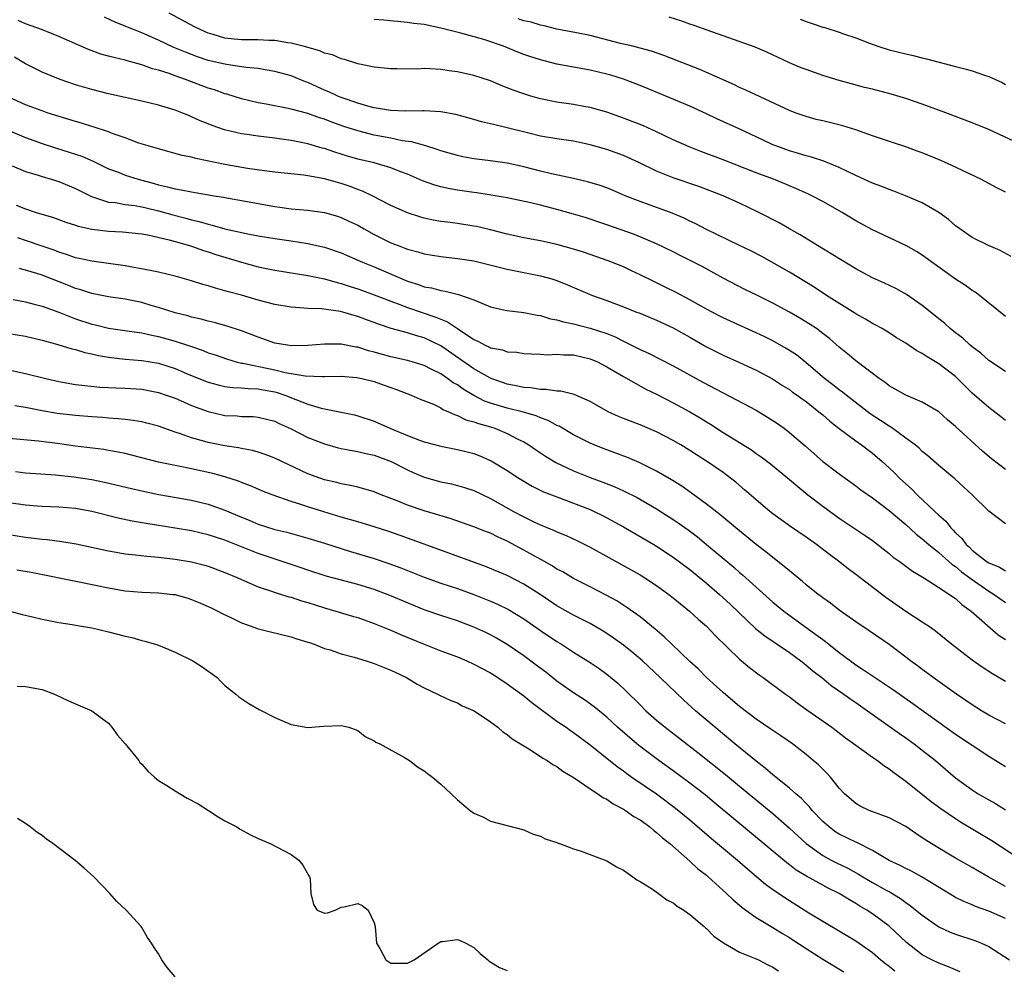
# Model space of a CAD drawing. Units: inches. Extents: x 2676000 to 2679000, y 1539000 to 1542000.
# Drawn here: x 2677736 to 2677855, y 1540096 to 1540210 of the extents above; entities that cross this region are included whole.
import ezdxf

# ---------------------------------------------------------------- set-up
doc = ezdxf.new("R2010")
doc.units = ezdxf.units.IN
doc.header["$MEASUREMENT"] = 0
doc.layers.add('LD26761539_2ft', color=123, linetype='Continuous')

msp = doc.modelspace()

# ---------------------------------------------------------------- linework, layer by layer
at = {"layer": 'LD26761539_2ft'}
for points, elevation in [([(2677855, 1540167.82), (2677853, 1540169.17), (2677852.04, 1540170.04), (2677851, 1540170.8), (2677850.76, 1540171), (2677849.86, 1540171.85), (2677849, 1540172.49), (2677848.36, 1540173), (2677847.66, 1540173.66), (2677847, 1540174.17), (2677846.56, 1540174.56), (2677845, 1540175.8), (2677843.11, 1540177.11), (2677841.82, 1540177.82), (2677840.46, 1540178.46), (2677839, 1540179.12), (2677837, 1540180.19), (2677832.37, 1540183), (2677830.29, 1540184.29), (2677829.02, 1540185.02), (2677827.74, 1540185.74), (2677825.31, 1540187), (2677823, 1540188.1), (2677821, 1540189.01), (2677818.1, 1540190.1), (2677815, 1540191.17), (2677813, 1540191.96), (2677810.87, 1540193), (2677809, 1540193.85), (2677807, 1540194.56), (2677805, 1540195.14), (2677803, 1540195.56), (2677801, 1540195.85), (2677799, 1540196.19), (2677797.44, 1540196.56), (2677795, 1540197.18), (2677793.52, 1540197.52), (2677793, 1540197.67), (2677791.92, 1540197.92), (2677791, 1540198.2), (2677788.8, 1540198.8), (2677787, 1540199.11), (2677785, 1540199.22), (2677784.79, 1540199.21), (2677782.81, 1540199.19), (2677781, 1540199.26), (2677780.7, 1540199.3), (2677779, 1540199.59), (2677778.22, 1540199.78), (2677777, 1540200.13), (2677775, 1540200.84), (2677774.61, 1540201), (2677773.53, 1540201.53), (2677773, 1540201.73), (2677772.12, 1540202.12), (2677771, 1540202.62), (2677770.72, 1540202.72), (2677769, 1540203.43), (2677767.78, 1540203.78), (2677767, 1540203.98), (2677765.85, 1540204.15), (2677765, 1540204.31), (2677763.56, 1540204.44), (2677763, 1540204.54), (2677761.21, 1540204.79), (2677761, 1540204.83), (2677759, 1540205.3), (2677757.72, 1540205.72), (2677756.27, 1540206.27), (2677754.86, 1540206.86), (2677753, 1540207.73), (2677751, 1540208.62), (2677749.99, 1540209), (2677749.29, 1540209.29), (2677749, 1540209.43), (2677747.86, 1540209.86), (2677746.49, 1540210.49)], 8630), ([(2677855, 1540174.48), (2677851.89, 1540177), (2677851.38, 1540177.38), (2677851, 1540177.61), (2677850.19, 1540178.19), (2677849, 1540178.95), (2677846.13, 1540181), (2677845, 1540181.86), (2677844.29, 1540182.29), (2677843, 1540183.02), (2677839, 1540184.89), (2677837, 1540185.99), (2677835.34, 1540187), (2677833, 1540188.3), (2677831.69, 1540189), (2677831.23, 1540189.23), (2677829.85, 1540189.85), (2677828.45, 1540190.45), (2677827.08, 1540191), (2677825, 1540191.76), (2677821, 1540193.33), (2677818.34, 1540194.34), (2677816.9, 1540194.9), (2677815, 1540195.75), (2677813, 1540196.69), (2677811.41, 1540197.41), (2677809, 1540198.35), (2677807, 1540199.07), (2677805, 1540199.64), (2677804.24, 1540199.76), (2677803, 1540199.99), (2677801, 1540200.27), (2677799, 1540200.68), (2677797.84, 1540201), (2677797, 1540201.26), (2677795.71, 1540201.71), (2677794.28, 1540202.28), (2677793, 1540202.82), (2677791, 1540203.47), (2677789, 1540203.92), (2677788.03, 1540204.03), (2677787, 1540204.2), (2677785.7, 1540204.3), (2677785, 1540204.31), (2677784.26, 1540204.26), (2677781.7, 1540204.3), (2677781, 1540204.27), (2677779, 1540204.47), (2677777, 1540204.88), (2677775.39, 1540205.39), (2677775, 1540205.47), (2677773.95, 1540205.95), (2677773, 1540206.17), (2677772.45, 1540206.45), (2677770.45, 1540207), (2677769, 1540207.36), (2677768.59, 1540207.41), (2677767, 1540207.68), (2677766.31, 1540207.69), (2677765, 1540207.76), (2677763, 1540207.76), (2677762.13, 1540207.87), (2677761, 1540207.97), (2677759.58, 1540208.42), (2677759, 1540208.58), (2677758.03, 1540209), (2677757.35, 1540209.35), (2677754.29, 1540211)], 8632), ([(2677857.21, 1540195), (2677853.08, 1540196.92), (2677851, 1540197.8), (2677847.84, 1540199), (2677845, 1540200.04), (2677843, 1540200.72), (2677841.24, 1540201.24), (2677839, 1540201.83), (2677838.05, 1540202.05), (2677836.46, 1540202.46), (2677835, 1540202.86), (2677833, 1540203.48), (2677831, 1540204.19), (2677830.42, 1540204.42), (2677829.02, 1540205.02), (2677826.29, 1540206.29), (2677824.88, 1540206.88), (2677819.07, 1540208.93), (2677817.51, 1540209.51), (2677817, 1540209.67), (2677816.03, 1540210.03), (2677814.52, 1540210.52)], 8638), ([(2677855, 1540161.93), (2677854.42, 1540162.42), (2677853, 1540163.49), (2677851, 1540165.25), (2677849.24, 1540167), (2677849, 1540167.22), (2677847, 1540168.77), (2677845.59, 1540169.59), (2677845, 1540170.02), (2677844.34, 1540170.34), (2677843, 1540171.26), (2677841.9, 1540171.9), (2677841, 1540172.49), (2677840.16, 1540173), (2677839.42, 1540173.42), (2677839, 1540173.63), (2677838.16, 1540174.16), (2677837, 1540174.79), (2677836.88, 1540174.88), (2677833.46, 1540177), (2677831.98, 1540177.98), (2677829, 1540179.78), (2677825.67, 1540181.67), (2677824.36, 1540182.36), (2677823, 1540183.02), (2677819, 1540184.92), (2677817.65, 1540185.65), (2677817, 1540185.95), (2677816.3, 1540186.3), (2677814.89, 1540186.89), (2677811, 1540188.29), (2677809.23, 1540189), (2677807.67, 1540189.67), (2677807, 1540189.94), (2677806.22, 1540190.22), (2677804.69, 1540190.69), (2677803, 1540191.08), (2677800.35, 1540191.65), (2677799, 1540191.97), (2677797, 1540192.49), (2677795, 1540192.93), (2677793, 1540193.2), (2677791, 1540193.43), (2677789.68, 1540193.68), (2677789, 1540193.83), (2677787, 1540194.42), (2677786.58, 1540194.58), (2677785.21, 1540195), (2677783.49, 1540195.49), (2677782.37, 1540195.63), (2677781, 1540195.92), (2677779, 1540196.3), (2677777, 1540196.81), (2677775.34, 1540197.34), (2677773.87, 1540197.87), (2677773, 1540198.21), (2677772.4, 1540198.4), (2677771, 1540198.9), (2677769, 1540199.44), (2677768.44, 1540199.56), (2677765.96, 1540200.04), (2677765, 1540200.2), (2677763, 1540200.67), (2677761.23, 1540201.24), (2677761, 1540201.29), (2677759.74, 1540201.74), (2677759, 1540201.97), (2677756.79, 1540202.79), (2677756.27, 1540203), (2677755, 1540203.44), (2677754.29, 1540203.71), (2677753, 1540204.12), (2677752.29, 1540204.29), (2677751, 1540204.78), (2677749.24, 1540205.24), (2677749, 1540205.32), (2677747.63, 1540205.63), (2677747, 1540205.82), (2677746.06, 1540206.06), (2677744.59, 1540206.59), (2677741, 1540208.19), (2677738.91, 1540209), (2677737, 1540209.71), (2677736.11, 1540210.11)], 8628), ([(2677855.7, 1540181.7), (2677854.39, 1540182.39), (2677852.96, 1540183), (2677851, 1540183.96), (2677849.51, 1540185), (2677849, 1540185.38), (2677848.14, 1540186.14), (2677846.97, 1540186.97), (2677845, 1540188.13), (2677842.98, 1540188.98), (2677841.56, 1540189.56), (2677841, 1540189.74), (2677840.12, 1540190.12), (2677839, 1540190.52), (2677837, 1540191.43), (2677835, 1540192.39), (2677833.15, 1540193.15), (2677831.66, 1540193.66), (2677831, 1540193.8), (2677830.1, 1540194.1), (2677829, 1540194.4), (2677828.55, 1540194.55), (2677827.36, 1540195), (2677827, 1540195.15), (2677825.74, 1540195.74), (2677825, 1540196.1), (2677823.02, 1540197.02), (2677820.26, 1540198.26), (2677819, 1540198.86), (2677817, 1540199.78), (2677814.12, 1540201), (2677811, 1540202.26), (2677809.02, 1540203.02), (2677807.5, 1540203.5), (2677807, 1540203.65), (2677805, 1540204.13), (2677801, 1540204.86), (2677799, 1540205.35), (2677797.75, 1540205.75), (2677797, 1540206.01), (2677796.28, 1540206.28), (2677794.55, 1540207), (2677792.18, 1540207.82), (2677789.41, 1540208.59), (2677787, 1540209.18), (2677785, 1540209.6), (2677783.76, 1540209.76), (2677783, 1540209.87), (2677780.15, 1540210.15), (2677779, 1540210.23)], 8634), ([(2677855, 1540189.42), (2677853.96, 1540189.96), (2677852.06, 1540191), (2677850.07, 1540191.93), (2677849, 1540192.45), (2677847.24, 1540193.24), (2677845, 1540194.15), (2677844.37, 1540194.37), (2677843, 1540194.89), (2677841.41, 1540195.41), (2677839, 1540196.22), (2677837, 1540196.93), (2677835.43, 1540197.43), (2677833, 1540198.02), (2677832.2, 1540198.2), (2677831, 1540198.53), (2677829.7, 1540199), (2677829, 1540199.27), (2677823.73, 1540201.73), (2677823, 1540202.05), (2677822.36, 1540202.36), (2677818.2, 1540204.2), (2677813.88, 1540205.88), (2677812.4, 1540206.4), (2677811, 1540206.78), (2677810.12, 1540207), (2677808.66, 1540207.34), (2677805, 1540208.28), (2677803.37, 1540208.63), (2677801, 1540209.04), (2677799.44, 1540209.44), (2677799, 1540209.52), (2677797.89, 1540209.89), (2677797, 1540210.07), (2677796.31, 1540210.31)], 8636), ([(2677830.27, 1540210.27), (2677831, 1540209.97), (2677831.75, 1540209.75), (2677833, 1540209.3), (2677833.24, 1540209.24), (2677835, 1540208.68), (2677835.5, 1540208.5), (2677837, 1540208.02), (2677838.63, 1540207.37), (2677839.63, 1540207), (2677841, 1540206.57), (2677843, 1540206.07), (2677843.88, 1540205.88), (2677845, 1540205.6), (2677845.49, 1540205.49), (2677849, 1540204.56), (2677850.26, 1540204.26), (2677851, 1540204.04), (2677852.48, 1540203.52), (2677853, 1540203.37), (2677854.62, 1540202.62), (2677855, 1540202.4)], 8640), ([(2677855, 1540156.05), (2677853.34, 1540157.34), (2677852.26, 1540158.26), (2677849, 1540161.22), (2677848.03, 1540162.03), (2677846.97, 1540162.97), (2677845, 1540164.16), (2677843, 1540164.99), (2677841.72, 1540165.72), (2677841, 1540166.1), (2677840.51, 1540166.51), (2677839.79, 1540167), (2677837, 1540169.12), (2677835.97, 1540169.97), (2677835, 1540170.75), (2677833.8, 1540171.8), (2677833, 1540172.43), (2677832.24, 1540173), (2677831.5, 1540173.5), (2677830.26, 1540174.26), (2677829, 1540174.99), (2677827, 1540176.08), (2677825, 1540177.08), (2677823.69, 1540177.69), (2677821, 1540179.06), (2677818.47, 1540180.47), (2677817.46, 1540181), (2677815.82, 1540181.82), (2677815, 1540182.26), (2677813, 1540183.22), (2677810.33, 1540184.33), (2677807, 1540185.5), (2677804.38, 1540186.38), (2677803, 1540186.8), (2677801, 1540187.36), (2677799, 1540187.87), (2677797.87, 1540188.13), (2677795, 1540188.73), (2677793.07, 1540189.07), (2677791.35, 1540189.35), (2677791, 1540189.39), (2677789, 1540189.68), (2677787.88, 1540189.88), (2677787, 1540190.09), (2677786.28, 1540190.28), (2677784.8, 1540190.8), (2677783, 1540191.58), (2677782.06, 1540191.94), (2677781, 1540192.38), (2677779, 1540192.96), (2677777, 1540193.42), (2677775.78, 1540193.78), (2677774.25, 1540194.25), (2677773, 1540194.68), (2677772.74, 1540194.74), (2677771, 1540195.25), (2677769, 1540195.65), (2677767.81, 1540195.81), (2677767, 1540195.93), (2677765, 1540196.16), (2677763.63, 1540196.37), (2677763, 1540196.45), (2677760.95, 1540196.95), (2677759.46, 1540197.46), (2677759, 1540197.66), (2677758.03, 1540198.03), (2677757, 1540198.52), (2677756.65, 1540198.65), (2677755.8, 1540199), (2677755, 1540199.3), (2677753, 1540199.89), (2677751, 1540200.38), (2677747, 1540201.29), (2677745, 1540201.78), (2677743, 1540202.37), (2677741.16, 1540203), (2677739, 1540203.88), (2677737, 1540204.9), (2677735.67, 1540205.67)], 8626), ([(2677855, 1540149.49), (2677853, 1540151.04), (2677851.01, 1540153), (2677849.96, 1540153.96), (2677848.9, 1540154.9), (2677847, 1540156.51), (2677845.68, 1540157.68), (2677845, 1540158.22), (2677844.61, 1540158.61), (2677844.12, 1540159), (2677843, 1540159.83), (2677841.16, 1540161.16), (2677841, 1540161.24), (2677839.95, 1540161.95), (2677838.73, 1540162.73), (2677835.81, 1540165), (2677835.37, 1540165.37), (2677835, 1540165.62), (2677834.23, 1540166.23), (2677833.2, 1540167), (2677831, 1540168.89), (2677829.83, 1540169.83), (2677828.62, 1540170.62), (2677827, 1540171.55), (2677826.03, 1540172.03), (2677825, 1540172.51), (2677821.88, 1540173.88), (2677821, 1540174.3), (2677820.53, 1540174.53), (2677819, 1540175.35), (2677817, 1540176.48), (2677815.35, 1540177.35), (2677814.01, 1540178.01), (2677812.66, 1540178.66), (2677811, 1540179.49), (2677809.97, 1540179.97), (2677809, 1540180.43), (2677807.18, 1540181.18), (2677805.69, 1540181.69), (2677804.19, 1540182.19), (2677803, 1540182.57), (2677801, 1540183.13), (2677799, 1540183.57), (2677797, 1540183.95), (2677795, 1540184.39), (2677793, 1540184.91), (2677791.3, 1540185.3), (2677791, 1540185.35), (2677789, 1540185.65), (2677787.8, 1540185.8), (2677787, 1540185.92), (2677786.08, 1540186.08), (2677785, 1540186.32), (2677784.47, 1540186.47), (2677783, 1540186.95), (2677781, 1540187.84), (2677778.76, 1540189), (2677777.57, 1540189.57), (2677777, 1540189.76), (2677776.1, 1540190.1), (2677775, 1540190.47), (2677774.58, 1540190.58), (2677773, 1540191.05), (2677771, 1540191.4), (2677770.53, 1540191.47), (2677767, 1540191.84), (2677766.05, 1540191.95), (2677763.72, 1540192.28), (2677761, 1540192.75), (2677757.5, 1540193.5), (2677757, 1540193.64), (2677755.86, 1540193.86), (2677753, 1540194.63), (2677752.72, 1540194.72), (2677751.75, 1540195), (2677750.65, 1540195.35), (2677749, 1540195.96), (2677747.53, 1540196.47), (2677747, 1540196.69), (2677745.27, 1540197.27), (2677745, 1540197.34), (2677743.74, 1540197.74), (2677743, 1540197.95), (2677739.62, 1540199), (2677739, 1540199.21), (2677737, 1540199.95), (2677735, 1540200.87)], 8624), ([(2677735, 1540196.85), (2677737, 1540196.01), (2677739, 1540195.28), (2677740.73, 1540194.73), (2677742.26, 1540194.26), (2677743.76, 1540193.76), (2677745.16, 1540193.16), (2677747, 1540192.26), (2677748.18, 1540191.82), (2677749, 1540191.49), (2677750.55, 1540191), (2677752.48, 1540190.48), (2677753, 1540190.32), (2677754.09, 1540190.09), (2677755, 1540189.83), (2677755.73, 1540189.73), (2677757, 1540189.47), (2677757.41, 1540189.41), (2677759.71, 1540189), (2677760.82, 1540188.82), (2677761, 1540188.78), (2677763.69, 1540188.31), (2677767, 1540187.71), (2677767.64, 1540187.63), (2677769, 1540187.44), (2677771, 1540187.27), (2677773, 1540186.99), (2677774.55, 1540186.55), (2677775, 1540186.4), (2677775.95, 1540185.95), (2677777, 1540185.44), (2677777.78, 1540185), (2677779, 1540184.35), (2677781, 1540183.35), (2677781.86, 1540183), (2677782.69, 1540182.69), (2677783, 1540182.56), (2677784.24, 1540182.24), (2677785, 1540181.99), (2677787, 1540181.68), (2677789, 1540181.46), (2677791, 1540181.15), (2677792.74, 1540180.74), (2677795, 1540180.15), (2677797, 1540179.74), (2677799, 1540179.36), (2677800.36, 1540179), (2677801, 1540178.8), (2677802.28, 1540178.28), (2677805.26, 1540177), (2677807, 1540176.39), (2677809, 1540175.63), (2677810.57, 1540175), (2677810.89, 1540174.89), (2677813, 1540174.02), (2677815, 1540173.09), (2677817, 1540171.96), (2677819, 1540170.8), (2677821, 1540169.8), (2677823, 1540168.93), (2677825, 1540168.01), (2677826.95, 1540166.95), (2677828.17, 1540166.17), (2677829, 1540165.66), (2677829.37, 1540165.37), (2677829.91, 1540165), (2677830.53, 1540164.53), (2677831, 1540164.21), (2677832.54, 1540163), (2677833, 1540162.61), (2677833.85, 1540161.85), (2677835, 1540160.97), (2677837, 1540159.48), (2677837.68, 1540159), (2677839, 1540158), (2677840.18, 1540157), (2677841, 1540156.25), (2677841.64, 1540155.64), (2677842.27, 1540155), (2677843, 1540154.32), (2677843.7, 1540153.7), (2677844.37, 1540153), (2677846.5, 1540151), (2677847, 1540150.53), (2677847.82, 1540149.82), (2677848.43, 1540149), (2677848.73, 1540148.73), (2677849, 1540148.42), (2677849.75, 1540147.75), (2677850.29, 1540147), (2677850.67, 1540146.67), (2677851, 1540146.33), (2677852.68, 1540145), (2677853, 1540144.79), (2677854.29, 1540144.29), (2677855, 1540143.84)], 8622), ([(2677735.39, 1540192.61), (2677737, 1540191.92), (2677738.53, 1540191.47), (2677739, 1540191.3), (2677740.07, 1540191), (2677741, 1540190.72), (2677743, 1540189.89), (2677744.92, 1540188.92), (2677747, 1540188.24), (2677747.83, 1540188.17), (2677749, 1540187.96), (2677750.17, 1540187.83), (2677751, 1540187.68), (2677751.53, 1540187.53), (2677753, 1540187.19), (2677754.72, 1540186.72), (2677756.32, 1540186.32), (2677757, 1540186.12), (2677757.91, 1540185.91), (2677759, 1540185.56), (2677759.47, 1540185.47), (2677761, 1540185.01), (2677763.55, 1540184.45), (2677765, 1540184.19), (2677767, 1540183.85), (2677769, 1540183.56), (2677771, 1540183.25), (2677773, 1540182.79), (2677775, 1540182.11), (2677777, 1540181.26), (2677777.58, 1540181), (2677779, 1540180.43), (2677783, 1540178.72), (2677784.31, 1540178.31), (2677785, 1540178.05), (2677785.9, 1540177.9), (2677787, 1540177.58), (2677787.52, 1540177.52), (2677789.12, 1540177.12), (2677791, 1540176.47), (2677791.95, 1540176.05), (2677793, 1540175.64), (2677794.76, 1540175.24), (2677795, 1540175.17), (2677797, 1540174.95), (2677798.61, 1540174.61), (2677799, 1540174.57), (2677800.2, 1540174.2), (2677801, 1540174.05), (2677801.8, 1540173.8), (2677803, 1540173.57), (2677803.44, 1540173.44), (2677805, 1540173.07), (2677807, 1540172.41), (2677808.01, 1540172.01), (2677809, 1540171.5), (2677809.35, 1540171.35), (2677811, 1540170.49), (2677812.04, 1540170.04), (2677815, 1540168.53), (2677818.57, 1540166.57), (2677825, 1540163.18), (2677826.36, 1540162.36), (2677827.57, 1540161.57), (2677828.36, 1540161), (2677829, 1540160.51), (2677830.9, 1540158.9), (2677833.03, 1540157.02), (2677835, 1540155.51), (2677837, 1540154.09), (2677837.61, 1540153.61), (2677839, 1540152.64), (2677841, 1540151.12), (2677843, 1540149.41), (2677844.26, 1540148.26), (2677845, 1540147.7), (2677845.8, 1540147), (2677847, 1540146.06), (2677848.6, 1540144.6), (2677849, 1540144.35), (2677849.73, 1540143.73), (2677850.74, 1540143), (2677850.88, 1540142.88), (2677853, 1540141.4), (2677853.66, 1540141), (2677855, 1540140.04)], 8620), ([(2677735.86, 1540187.86), (2677737, 1540187.42), (2677738.28, 1540187), (2677740.38, 1540186.38), (2677741.83, 1540185.83), (2677743, 1540185.46), (2677743.33, 1540185.33), (2677745, 1540184.98), (2677747, 1540184.74), (2677748.66, 1540184.66), (2677751, 1540184.42), (2677751.71, 1540184.29), (2677754.31, 1540183.69), (2677756.76, 1540183), (2677757, 1540182.92), (2677758.41, 1540182.41), (2677759, 1540182.23), (2677759.92, 1540181.92), (2677763, 1540180.99), (2677765, 1540180.45), (2677767, 1540180.04), (2677771, 1540179.41), (2677773, 1540178.99), (2677774.54, 1540178.54), (2677775, 1540178.45), (2677776.08, 1540178.08), (2677777, 1540177.79), (2677777.58, 1540177.58), (2677779, 1540177.06), (2677781, 1540176.3), (2677782.09, 1540175.91), (2677783, 1540175.56), (2677786.4, 1540174.4), (2677787, 1540174.13), (2677787.83, 1540173.82), (2677789, 1540173.01), (2677791, 1540171.68), (2677791.48, 1540171.48), (2677792.35, 1540171), (2677792.81, 1540170.81), (2677793, 1540170.69), (2677794.44, 1540170.44), (2677795, 1540170.22), (2677796.16, 1540170.16), (2677797, 1540170), (2677797.95, 1540169.95), (2677799, 1540169.92), (2677799.86, 1540169.86), (2677801, 1540169.93), (2677801.84, 1540169.84), (2677803, 1540169.83), (2677805, 1540169.37), (2677805.86, 1540169), (2677807, 1540168.4), (2677809, 1540167.23), (2677811.72, 1540165.72), (2677813, 1540165.09), (2677815, 1540164.05), (2677817, 1540162.97), (2677818.25, 1540162.25), (2677819, 1540161.77), (2677819.49, 1540161.49), (2677821, 1540160.51), (2677824.42, 1540158.42), (2677825, 1540157.98), (2677825.58, 1540157.58), (2677826.71, 1540156.71), (2677829, 1540154.85), (2677829.99, 1540153.99), (2677831.23, 1540153), (2677833, 1540151.64), (2677835, 1540150.18), (2677838.11, 1540148.11), (2677839, 1540147.48), (2677841, 1540145.94), (2677841.5, 1540145.5), (2677842.23, 1540145), (2677843.81, 1540143.81), (2677845, 1540143.13), (2677845.07, 1540143.07), (2677847, 1540141.85), (2677848.29, 1540141), (2677848.69, 1540140.69), (2677849, 1540140.5), (2677849.77, 1540139.77), (2677850.89, 1540139), (2677854.14, 1540136.14), (2677855, 1540135.58)], 8618), ([(2677855, 1540130.52), (2677853.44, 1540131.44), (2677852.22, 1540132.22), (2677851, 1540133.07), (2677848.53, 1540135), (2677846.58, 1540136.58), (2677845.98, 1540137), (2677845, 1540137.65), (2677843, 1540138.96), (2677840.62, 1540140.62), (2677837, 1540143.4), (2677836.08, 1540144.08), (2677834.9, 1540145), (2677833.81, 1540145.81), (2677832.25, 1540147), (2677831, 1540147.89), (2677829, 1540149.24), (2677827, 1540150.69), (2677826.62, 1540151), (2677825, 1540152.38), (2677823.6, 1540153.6), (2677822.52, 1540154.52), (2677821.9, 1540155), (2677821, 1540155.67), (2677819, 1540157.05), (2677817.79, 1540157.79), (2677817, 1540158.32), (2677815.9, 1540159), (2677815, 1540159.53), (2677813, 1540160.58), (2677811, 1540161.41), (2677809, 1540162.18), (2677808.42, 1540162.42), (2677807.16, 1540163), (2677805, 1540164.23), (2677803.07, 1540165.07), (2677801.46, 1540165.46), (2677801, 1540165.48), (2677799.68, 1540165.68), (2677799, 1540165.67), (2677797.86, 1540165.86), (2677797, 1540165.91), (2677796.1, 1540166.1), (2677795, 1540166.31), (2677793.08, 1540167), (2677792.93, 1540167.07), (2677791, 1540168.18), (2677787, 1540170.92), (2677785, 1540171.89), (2677784.12, 1540172.12), (2677783, 1540172.5), (2677781.03, 1540173.03), (2677779.52, 1540173.52), (2677779, 1540173.72), (2677778.06, 1540174.06), (2677777, 1540174.48), (2677776.57, 1540174.57), (2677775.2, 1540175), (2677774.93, 1540175.07), (2677772.63, 1540175.37), (2677771, 1540175.43), (2677770.52, 1540175.48), (2677769, 1540175.57), (2677767, 1540175.91), (2677765, 1540176.44), (2677763, 1540177.02), (2677761.43, 1540177.43), (2677761, 1540177.57), (2677759.86, 1540177.86), (2677759, 1540178.14), (2677758.33, 1540178.33), (2677757, 1540178.76), (2677756.14, 1540179), (2677755, 1540179.32), (2677753, 1540179.79), (2677752.01, 1540180.01), (2677749, 1540180.56), (2677745, 1540181.12), (2677743.46, 1540181.46), (2677743, 1540181.54), (2677741.93, 1540181.93), (2677741, 1540182.2), (2677740.43, 1540182.43), (2677739, 1540182.95), (2677737, 1540183.63), (2677736.08, 1540183.92)], 8616), ([(2677855, 1540125.43), (2677853, 1540126.47), (2677852.12, 1540127), (2677851, 1540127.71), (2677850.24, 1540128.24), (2677849.13, 1540129), (2677846.3, 1540131), (2677845.56, 1540131.56), (2677845, 1540131.94), (2677844.4, 1540132.4), (2677843.57, 1540133), (2677843, 1540133.45), (2677841, 1540134.98), (2677838.61, 1540136.61), (2677837, 1540137.7), (2677835, 1540139.12), (2677833.94, 1540139.94), (2677833, 1540140.6), (2677832.78, 1540140.78), (2677832.47, 1540141), (2677831, 1540142.17), (2677830.56, 1540142.56), (2677829, 1540143.82), (2677828.38, 1540144.38), (2677827, 1540145.44), (2677826.14, 1540146.14), (2677825, 1540147.02), (2677822.55, 1540149), (2677820.61, 1540150.61), (2677819, 1540151.88), (2677817.2, 1540153.2), (2677816.02, 1540154.02), (2677814.79, 1540154.79), (2677813, 1540155.84), (2677810.89, 1540156.89), (2677809.49, 1540157.49), (2677806.57, 1540158.57), (2677805.48, 1540159), (2677805, 1540159.21), (2677803, 1540160.23), (2677801.25, 1540161.25), (2677801, 1540161.35), (2677799.95, 1540161.95), (2677799, 1540162.27), (2677798.51, 1540162.51), (2677796.96, 1540162.96), (2677795, 1540163.43), (2677793, 1540164.02), (2677792.28, 1540164.28), (2677791, 1540164.93), (2677789.71, 1540165.71), (2677789, 1540166.22), (2677788.49, 1540166.49), (2677787.82, 1540167), (2677787, 1540167.54), (2677785.86, 1540168.14), (2677785, 1540168.56), (2677783.57, 1540169), (2677783, 1540169.16), (2677781, 1540169.59), (2677779, 1540170.15), (2677778.32, 1540170.32), (2677777, 1540170.75), (2677776.77, 1540170.77), (2677775, 1540171.12), (2677773, 1540171.14), (2677771, 1540170.98), (2677769, 1540170.94), (2677768.56, 1540171), (2677767, 1540171.27), (2677765, 1540171.97), (2677763, 1540172.72), (2677761.29, 1540173.29), (2677759.72, 1540173.72), (2677759, 1540173.89), (2677758.13, 1540174.13), (2677757, 1540174.38), (2677756.53, 1540174.53), (2677755, 1540174.91), (2677753, 1540175.55), (2677752.24, 1540175.76), (2677751, 1540176.13), (2677749, 1540176.54), (2677747, 1540176.84), (2677745, 1540177.22), (2677743.66, 1540177.66), (2677743, 1540177.85), (2677742.18, 1540178.18), (2677739, 1540179.43), (2677738.36, 1540179.64), (2677737, 1540180.06), (2677736.23, 1540180.23)], 8614), ([(2677735.51, 1540176.49), (2677737, 1540176.21), (2677738.05, 1540175.95), (2677739, 1540175.7), (2677741, 1540174.99), (2677742.41, 1540174.41), (2677743, 1540174.2), (2677745, 1540173.53), (2677745.44, 1540173.44), (2677747, 1540173.06), (2677749.25, 1540172.75), (2677751, 1540172.49), (2677752.2, 1540172.2), (2677753, 1540172.05), (2677755, 1540171.48), (2677756.87, 1540170.87), (2677758.37, 1540170.37), (2677759, 1540170.1), (2677759.83, 1540169.83), (2677761.31, 1540169.31), (2677762.38, 1540169), (2677763, 1540168.85), (2677763.17, 1540168.83), (2677767, 1540168.03), (2677768.28, 1540167.72), (2677770.67, 1540167.33), (2677772.76, 1540167.24), (2677773, 1540167.25), (2677775, 1540167.26), (2677776.88, 1540167.12), (2677777.49, 1540167), (2677779, 1540166.62), (2677780.2, 1540166.2), (2677781, 1540165.91), (2677781.68, 1540165.68), (2677783.45, 1540165), (2677784.52, 1540164.52), (2677786.11, 1540163.89), (2677787, 1540163.46), (2677787.27, 1540163.27), (2677787.95, 1540163), (2677788.65, 1540162.65), (2677789, 1540162.56), (2677790.03, 1540162.03), (2677791, 1540161.78), (2677791.56, 1540161.56), (2677793, 1540161.16), (2677793.51, 1540161), (2677795, 1540160.38), (2677796.3, 1540159.7), (2677797, 1540159.36), (2677797.6, 1540159), (2677798.43, 1540158.43), (2677799.63, 1540157.63), (2677800.88, 1540156.88), (2677803, 1540155.87), (2677805, 1540155.08), (2677806.53, 1540154.53), (2677807.96, 1540153.96), (2677809, 1540153.48), (2677810.65, 1540152.65), (2677813, 1540151.29), (2677815, 1540150.03), (2677815.61, 1540149.62), (2677816.78, 1540148.78), (2677817.92, 1540147.92), (2677819.02, 1540147.02), (2677822.28, 1540144.28), (2677823, 1540143.65), (2677823.36, 1540143.36), (2677827, 1540140.08), (2677828.32, 1540139), (2677832.19, 1540136.19), (2677833, 1540135.56), (2677833.33, 1540135.33), (2677833.72, 1540135), (2677835, 1540133.99), (2677836.33, 1540133), (2677837, 1540132.52), (2677837.93, 1540131.93), (2677839, 1540131.19), (2677841.52, 1540129.52), (2677843.86, 1540127.86), (2677847, 1540125.6), (2677849, 1540124.19), (2677853, 1540121.52), (2677855, 1540120.28)], 8612), ([(2677735, 1540172.42), (2677737, 1540172.09), (2677739, 1540171.63), (2677740.89, 1540171.11), (2677742.57, 1540170.57), (2677743, 1540170.48), (2677744.13, 1540170.13), (2677745, 1540169.96), (2677745.78, 1540169.78), (2677747, 1540169.56), (2677749, 1540169.32), (2677751, 1540169.15), (2677753, 1540168.83), (2677755, 1540168.19), (2677756.39, 1540167.61), (2677758.67, 1540166.67), (2677759, 1540166.56), (2677760.21, 1540166.22), (2677761, 1540166.05), (2677761.92, 1540165.92), (2677763, 1540165.88), (2677763.79, 1540165.79), (2677765, 1540165.77), (2677765.63, 1540165.63), (2677767, 1540165.39), (2677767.31, 1540165.31), (2677768.23, 1540165), (2677769.54, 1540164.46), (2677771, 1540163.9), (2677772.59, 1540163.41), (2677776.61, 1540162.61), (2677777, 1540162.51), (2677779, 1540161.86), (2677780.88, 1540161), (2677783, 1540160.13), (2677784.43, 1540159.57), (2677785, 1540159.38), (2677787, 1540158.85), (2677789, 1540158.46), (2677790.17, 1540158.17), (2677791, 1540157.95), (2677791.69, 1540157.69), (2677793.08, 1540157.08), (2677795, 1540155.93), (2677796.41, 1540155), (2677797, 1540154.63), (2677798.03, 1540154.03), (2677799.37, 1540153.37), (2677801, 1540152.73), (2677803, 1540152), (2677805, 1540151.21), (2677805.47, 1540151), (2677806.49, 1540150.49), (2677807, 1540150.23), (2677809, 1540149.13), (2677812.68, 1540147), (2677813, 1540146.81), (2677815, 1540145.49), (2677817, 1540143.98), (2677819, 1540142.34), (2677820.57, 1540141), (2677821.84, 1540139.84), (2677824.91, 1540136.91), (2677826.02, 1540136.02), (2677827.53, 1540135), (2677829, 1540133.99), (2677830.36, 1540133), (2677830.71, 1540132.71), (2677831, 1540132.5), (2677831.81, 1540131.81), (2677832.88, 1540131), (2677834.04, 1540130.04), (2677835.55, 1540129), (2677836.39, 1540128.39), (2677837, 1540127.98), (2677838.41, 1540127), (2677842.24, 1540124.24), (2677843, 1540123.72), (2677844, 1540123), (2677845, 1540122.24), (2677846.58, 1540121), (2677849, 1540118.92), (2677851, 1540117.47), (2677851.74, 1540117), (2677853, 1540116.26), (2677853.81, 1540115.81), (2677855, 1540115.08)], 8610), ([(2677735, 1540168.05), (2677737, 1540167.61), (2677739.44, 1540167), (2677741, 1540166.65), (2677743, 1540166.29), (2677744.14, 1540166.14), (2677745.96, 1540165.96), (2677747, 1540165.92), (2677747.86, 1540165.86), (2677749, 1540165.84), (2677751, 1540165.7), (2677753, 1540165.33), (2677753.95, 1540165), (2677755, 1540164.61), (2677755.67, 1540164.33), (2677757, 1540163.74), (2677759, 1540163.02), (2677761, 1540162.56), (2677762.49, 1540162.49), (2677763, 1540162.44), (2677764.41, 1540162.41), (2677765, 1540162.35), (2677767, 1540161.85), (2677767.56, 1540161.56), (2677769, 1540160.95), (2677771, 1540159.91), (2677773, 1540159.11), (2677774.66, 1540158.66), (2677775, 1540158.58), (2677776.32, 1540158.32), (2677777, 1540158.21), (2677777.97, 1540157.97), (2677779, 1540157.75), (2677781.02, 1540157.02), (2677783, 1540155.99), (2677783.68, 1540155.68), (2677785, 1540155.12), (2677787, 1540154.57), (2677788.3, 1540154.3), (2677789, 1540154.12), (2677789.87, 1540153.87), (2677791, 1540153.5), (2677793, 1540152.56), (2677795.78, 1540151), (2677797, 1540150.34), (2677798.3, 1540149.7), (2677799, 1540149.37), (2677800.68, 1540148.68), (2677801, 1540148.53), (2677802.09, 1540148.09), (2677803.46, 1540147.46), (2677805, 1540146.68), (2677811, 1540143.35), (2677811.58, 1540143), (2677813, 1540142.07), (2677814.49, 1540141), (2677815, 1540140.6), (2677815.87, 1540139.87), (2677816.96, 1540139), (2677818.01, 1540138.01), (2677819, 1540137.16), (2677820.06, 1540136.06), (2677823, 1540133.22), (2677824.2, 1540132.2), (2677825.33, 1540131.33), (2677825.82, 1540131), (2677828.52, 1540129), (2677829, 1540128.66), (2677829.94, 1540127.94), (2677831.11, 1540127.11), (2677834.11, 1540125), (2677834.62, 1540124.62), (2677835.75, 1540123.75), (2677837, 1540122.84), (2677839, 1540121.4), (2677839.59, 1540121), (2677840.38, 1540120.38), (2677841, 1540120), (2677841.55, 1540119.55), (2677843, 1540118.53), (2677846.07, 1540116.07), (2677847.22, 1540115.22), (2677849, 1540114), (2677849.61, 1540113.61), (2677853.38, 1540111.38), (2677857, 1540108.99)], 8608), ([(2677855, 1540105.82), (2677852.91, 1540107), (2677851.7, 1540107.7), (2677851, 1540108.12), (2677849, 1540109.26), (2677846.05, 1540111), (2677845.41, 1540111.41), (2677845, 1540111.71), (2677844.21, 1540112.21), (2677843, 1540113.06), (2677841, 1540114.11), (2677838.61, 1540115), (2677837.51, 1540115.51), (2677837, 1540115.82), (2677835.63, 1540117), (2677835, 1540117.67), (2677833.95, 1540119), (2677833.49, 1540119.49), (2677833, 1540119.94), (2677832.48, 1540120.48), (2677831.87, 1540121), (2677831, 1540121.72), (2677830.29, 1540122.29), (2677829.35, 1540123), (2677827.96, 1540123.96), (2677827, 1540124.6), (2677826.77, 1540124.77), (2677825, 1540125.97), (2677823, 1540127.49), (2677822.19, 1540128.19), (2677821, 1540129.17), (2677819.01, 1540131), (2677818.02, 1540132.02), (2677817, 1540132.94), (2677814.82, 1540135), (2677813.91, 1540135.91), (2677812.83, 1540136.83), (2677811, 1540138.3), (2677809.43, 1540139.43), (2677808.21, 1540140.21), (2677806.92, 1540140.92), (2677805, 1540141.92), (2677803, 1540142.93), (2677801.7, 1540143.7), (2677801, 1540144.05), (2677800.43, 1540144.43), (2677799.15, 1540145.15), (2677798.53, 1540145.47), (2677797, 1540146.34), (2677795, 1540147.41), (2677793.9, 1540147.9), (2677793, 1540148.36), (2677792.53, 1540148.53), (2677791, 1540149.15), (2677788.14, 1540150.14), (2677785, 1540151.05), (2677783, 1540151.73), (2677781.75, 1540152.25), (2677779.81, 1540153), (2677779, 1540153.34), (2677777.72, 1540153.72), (2677777, 1540153.91), (2677776.12, 1540154.12), (2677775, 1540154.32), (2677774.47, 1540154.47), (2677773, 1540154.81), (2677772.44, 1540155), (2677771, 1540155.52), (2677768.63, 1540156.63), (2677767, 1540157.41), (2677765.85, 1540157.85), (2677765, 1540158.11), (2677764.31, 1540158.31), (2677763, 1540158.55), (2677762.63, 1540158.63), (2677761, 1540158.88), (2677759, 1540159.29), (2677758.58, 1540159.42), (2677757, 1540159.87), (2677755.65, 1540160.35), (2677755, 1540160.55), (2677753, 1540161.24), (2677751.61, 1540161.61), (2677751, 1540161.76), (2677749.95, 1540161.95), (2677749, 1540162.05), (2677748.16, 1540162.16), (2677747, 1540162.22), (2677746.29, 1540162.3), (2677745, 1540162.38), (2677743, 1540162.55), (2677740.8, 1540162.8), (2677739, 1540163.12), (2677737, 1540163.51), (2677735.71, 1540163.71)], 8606), ([(2677855, 1540101.96), (2677853, 1540102.88), (2677851.42, 1540103.42), (2677851, 1540103.62), (2677850.01, 1540104.01), (2677849, 1540104.52), (2677848.69, 1540104.69), (2677845, 1540106.96), (2677843.68, 1540107.68), (2677843, 1540107.99), (2677842.35, 1540108.35), (2677841, 1540108.97), (2677839, 1540110.18), (2677837.13, 1540111.13), (2677837, 1540111.17), (2677835, 1540112.13), (2677834.46, 1540112.46), (2677833.76, 1540113), (2677833, 1540113.67), (2677831.73, 1540115), (2677831.42, 1540115.42), (2677831, 1540115.83), (2677830.43, 1540116.43), (2677829.75, 1540117), (2677829, 1540117.67), (2677827.35, 1540119), (2677827.17, 1540119.17), (2677827, 1540119.28), (2677826.09, 1540120.09), (2677825, 1540120.91), (2677822.43, 1540123), (2677817.67, 1540127), (2677816.26, 1540128.26), (2677813.42, 1540131), (2677811.29, 1540133), (2677810.05, 1540134.05), (2677809, 1540134.89), (2677807.78, 1540135.78), (2677807, 1540136.31), (2677806.57, 1540136.57), (2677805, 1540137.5), (2677803, 1540138.52), (2677801, 1540139.64), (2677798.98, 1540140.98), (2677797, 1540142.25), (2677795, 1540143.28), (2677792.38, 1540144.38), (2677785, 1540147.04), (2677782.11, 1540148.11), (2677780.62, 1540148.62), (2677779, 1540149.13), (2677777, 1540149.72), (2677776.03, 1540150.03), (2677775, 1540150.3), (2677774.47, 1540150.47), (2677772.93, 1540150.93), (2677771, 1540151.54), (2677770.17, 1540151.83), (2677769, 1540152.19), (2677766.68, 1540153), (2677765.47, 1540153.47), (2677764.07, 1540154.07), (2677763, 1540154.47), (2677762.63, 1540154.63), (2677761, 1540155.15), (2677759.55, 1540155.55), (2677757, 1540156.11), (2677755.6, 1540156.4), (2677755, 1540156.51), (2677753, 1540156.94), (2677749.77, 1540157.77), (2677749, 1540157.95), (2677748.14, 1540158.14), (2677747, 1540158.34), (2677746.43, 1540158.43), (2677743, 1540158.84), (2677740.85, 1540159.15), (2677738.54, 1540159.46), (2677736.34, 1540159.66), (2677735, 1540159.76)], 8604), ([(2677735.78, 1540155.78), (2677737, 1540155.64), (2677740.59, 1540155.41), (2677742.83, 1540155.17), (2677745, 1540154.83), (2677746.52, 1540154.52), (2677749.74, 1540153.74), (2677751.38, 1540153.38), (2677753.04, 1540153.04), (2677757, 1540152.36), (2677759, 1540151.87), (2677761, 1540151.14), (2677763, 1540150.29), (2677763.93, 1540149.93), (2677765, 1540149.47), (2677767, 1540148.83), (2677768.48, 1540148.48), (2677771, 1540147.78), (2677773, 1540147.17), (2677776.15, 1540146.15), (2677779, 1540145.32), (2677780.74, 1540144.74), (2677782.2, 1540144.2), (2677785, 1540143.09), (2677787, 1540142.37), (2677789, 1540141.7), (2677791, 1540140.98), (2677793, 1540140.18), (2677793.82, 1540139.82), (2677795.17, 1540139.17), (2677797, 1540138.06), (2677799, 1540136.67), (2677801, 1540135.32), (2677801.54, 1540135), (2677803, 1540134.06), (2677805, 1540132.82), (2677806.08, 1540132.08), (2677807, 1540131.41), (2677808.32, 1540130.32), (2677809.35, 1540129.35), (2677811, 1540127.69), (2677811.72, 1540127), (2677813, 1540125.87), (2677814.04, 1540125), (2677817.96, 1540121.96), (2677821.31, 1540119.31), (2677823, 1540117.93), (2677827, 1540114.61), (2677829, 1540112.87), (2677831, 1540111), (2677833, 1540109.55), (2677834.02, 1540109), (2677834.67, 1540108.67), (2677836.03, 1540108.03), (2677837.32, 1540107.32), (2677837.84, 1540107), (2677839, 1540106.32), (2677840.56, 1540105.44), (2677841.13, 1540105.13), (2677842.38, 1540104.38), (2677843, 1540103.91), (2677843.55, 1540103.55), (2677845, 1540102.36), (2677847, 1540100.98), (2677848.35, 1540100.35), (2677849, 1540100.1), (2677851.32, 1540099.32), (2677852.14, 1540099), (2677853, 1540098.61), (2677855.5, 1540097)], 8602), ([(2677849.56, 1540095.56), (2677849, 1540095.79), (2677848.17, 1540096.17), (2677847, 1540096.59), (2677846.13, 1540097), (2677845, 1540097.6), (2677843.09, 1540099.09), (2677841, 1540101.05), (2677839, 1540102.55), (2677838.32, 1540103), (2677837.48, 1540103.48), (2677837, 1540103.79), (2677836.21, 1540104.21), (2677835, 1540104.97), (2677833.64, 1540105.64), (2677833, 1540105.98), (2677831.07, 1540107.07), (2677829.81, 1540107.81), (2677829, 1540108.44), (2677828.67, 1540108.67), (2677819.95, 1540115.95), (2677818.85, 1540116.85), (2677817, 1540118.27), (2677815, 1540119.76), (2677813.28, 1540121), (2677811, 1540122.7), (2677810.62, 1540123), (2677808.3, 1540125), (2677807, 1540126.2), (2677805.46, 1540127.46), (2677804.3, 1540128.3), (2677803, 1540129.15), (2677801, 1540130.56), (2677799.64, 1540131.64), (2677798.5, 1540132.5), (2677797, 1540133.6), (2677795, 1540134.97), (2677793.73, 1540135.73), (2677793, 1540136.14), (2677792.42, 1540136.42), (2677791, 1540137.07), (2677789, 1540137.8), (2677787, 1540138.46), (2677785, 1540139.16), (2677783, 1540139.97), (2677780.87, 1540140.87), (2677779, 1540141.58), (2677777, 1540142.2), (2677773.21, 1540143.21), (2677771, 1540143.92), (2677770.2, 1540144.2), (2677765, 1540145.94), (2677761, 1540147.54), (2677759.89, 1540147.89), (2677759, 1540148.19), (2677757, 1540148.64), (2677755, 1540148.98), (2677751.52, 1540149.52), (2677749.82, 1540149.82), (2677748.16, 1540150.16), (2677745, 1540150.97), (2677743, 1540151.33), (2677741, 1540151.49), (2677739, 1540151.57), (2677738.39, 1540151.61), (2677737, 1540151.74), (2677735, 1540152.01)], 8600), ([(2677735, 1540148.2), (2677737, 1540147.91), (2677739, 1540147.66), (2677739.61, 1540147.61), (2677741.37, 1540147.37), (2677743.09, 1540147.09), (2677747, 1540146.23), (2677747.91, 1540146.09), (2677749, 1540145.9), (2677750.22, 1540145.78), (2677751.61, 1540145.61), (2677753, 1540145.5), (2677755, 1540145.26), (2677757, 1540144.92), (2677758.53, 1540144.53), (2677759, 1540144.39), (2677761, 1540143.65), (2677762.56, 1540143), (2677763, 1540142.79), (2677765, 1540141.91), (2677766.61, 1540141.39), (2677767.18, 1540141.18), (2677767.82, 1540141), (2677768.71, 1540140.71), (2677769, 1540140.66), (2677770.24, 1540140.24), (2677771, 1540140.03), (2677773, 1540139.39), (2677774.37, 1540139), (2677776.38, 1540138.38), (2677777, 1540138.2), (2677779, 1540137.5), (2677780.77, 1540136.77), (2677781, 1540136.68), (2677782.16, 1540136.16), (2677785, 1540134.99), (2677787, 1540134.22), (2677789, 1540133.48), (2677790.15, 1540133), (2677791, 1540132.62), (2677793, 1540131.56), (2677793.89, 1540131), (2677795, 1540130.25), (2677796.74, 1540129), (2677797, 1540128.8), (2677797.97, 1540127.97), (2677801, 1540125.75), (2677802.09, 1540125), (2677802.62, 1540124.62), (2677803, 1540124.37), (2677805, 1540122.9), (2677808.26, 1540120.26), (2677809, 1540119.74), (2677809.42, 1540119.42), (2677810.03, 1540119), (2677813, 1540116.97), (2677815.28, 1540115.28), (2677817, 1540113.87), (2677819.62, 1540111.62), (2677822.75, 1540109), (2677823.94, 1540107.94), (2677825.02, 1540107.02), (2677826.12, 1540106.12), (2677827, 1540105.48), (2677829, 1540104.13), (2677831.33, 1540102.67), (2677833, 1540101.65), (2677837, 1540099.29), (2677839, 1540097.89), (2677840.02, 1540097), (2677840.56, 1540096.56), (2677841, 1540096.24), (2677841.69, 1540095.69)], 8598), ([(2677735.96, 1540143.96), (2677737.67, 1540143.67), (2677743.47, 1540142.53), (2677747, 1540141.78), (2677749, 1540141.42), (2677751, 1540141.25), (2677753, 1540141.18), (2677754.74, 1540141), (2677755, 1540140.97), (2677756.55, 1540140.55), (2677757, 1540140.4), (2677757.98, 1540139.98), (2677759, 1540139.56), (2677759.37, 1540139.37), (2677760.16, 1540139), (2677760.69, 1540138.69), (2677761.82, 1540138.18), (2677763, 1540137.58), (2677764.6, 1540137), (2677764.88, 1540136.88), (2677766.48, 1540136.48), (2677769, 1540135.91), (2677769.67, 1540135.67), (2677771, 1540135.26), (2677771.19, 1540135.19), (2677771.76, 1540135), (2677773, 1540134.5), (2677773.69, 1540134.31), (2677775, 1540133.86), (2677776.56, 1540133.44), (2677778.01, 1540133), (2677778.75, 1540132.75), (2677779, 1540132.68), (2677780.18, 1540132.18), (2677781, 1540131.88), (2677781.58, 1540131.58), (2677782.88, 1540131), (2677784.18, 1540130.18), (2677785, 1540129.76), (2677786.63, 1540129), (2677786.87, 1540128.87), (2677788.23, 1540128.23), (2677789, 1540127.93), (2677789.6, 1540127.6), (2677791.01, 1540127), (2677793, 1540125.64), (2677793.86, 1540125), (2677794.47, 1540124.47), (2677795, 1540124.14), (2677795.61, 1540123.61), (2677797.6, 1540122.4), (2677799, 1540121.5), (2677799.29, 1540121.29), (2677799.82, 1540121), (2677800.51, 1540120.51), (2677801, 1540120.26), (2677801.72, 1540119.72), (2677803.08, 1540118.92), (2677805, 1540117.6), (2677805.92, 1540117), (2677806.54, 1540116.54), (2677807, 1540116.33), (2677807.77, 1540115.77), (2677809, 1540115.15), (2677809.24, 1540115), (2677810.25, 1540114.25), (2677811, 1540113.84), (2677812.18, 1540113), (2677812.61, 1540112.61), (2677813, 1540112.34), (2677813.69, 1540111.69), (2677814.59, 1540111), (2677817, 1540108.9), (2677817.97, 1540107.97), (2677819, 1540107.18), (2677819.2, 1540107), (2677821.43, 1540105), (2677822.22, 1540104.22), (2677823, 1540103.58), (2677823.31, 1540103.31), (2677825, 1540102.1), (2677826.79, 1540101), (2677827, 1540100.89), (2677828.16, 1540100.16), (2677829, 1540099.68), (2677829.42, 1540099.42), (2677831, 1540098.36), (2677833, 1540097.09), (2677835.56, 1540095.56)], 8596), ([(2677735.1, 1540139), (2677736.57, 1540138.57), (2677737.66, 1540138.34), (2677739, 1540138), (2677740.21, 1540137.79), (2677741, 1540137.62), (2677742.63, 1540137.37), (2677743.25, 1540137.25), (2677745, 1540136.97), (2677747, 1540136.5), (2677749, 1540135.98), (2677749.81, 1540135.81), (2677751, 1540135.47), (2677751.38, 1540135.38), (2677752.63, 1540135), (2677753, 1540134.87), (2677755, 1540134.04), (2677757.14, 1540133), (2677758.27, 1540132.27), (2677760.06, 1540131), (2677760.51, 1540130.51), (2677761, 1540130.05), (2677762.31, 1540129), (2677762.68, 1540128.68), (2677763.87, 1540127.87), (2677765.14, 1540127.14), (2677767, 1540126.17), (2677769, 1540125.33), (2677771, 1540124.97), (2677772.87, 1540125.13), (2677775, 1540125.23), (2677775.94, 1540125), (2677777, 1540124.61), (2677777.9, 1540123.9), (2677779, 1540123.38), (2677779.2, 1540123.2), (2677779.66, 1540123), (2677782.64, 1540121.36), (2677783.22, 1540121), (2677784.22, 1540120.22), (2677785, 1540119.77), (2677785.42, 1540119.42), (2677786.01, 1540119), (2677787, 1540118.14), (2677788.25, 1540117), (2677789, 1540116.28), (2677790.56, 1540115), (2677791, 1540114.68), (2677792.16, 1540114.16), (2677793, 1540113.71), (2677797, 1540112.66), (2677798.15, 1540112.15), (2677799, 1540111.91), (2677799.58, 1540111.58), (2677801, 1540111.12), (2677801.07, 1540111.07), (2677801.31, 1540111), (2677803, 1540110.35), (2677803.9, 1540110.1), (2677807, 1540108.93), (2677808.18, 1540108.18), (2677809, 1540107.79), (2677810.15, 1540107), (2677810.63, 1540106.63), (2677811, 1540106.45), (2677812.49, 1540105.51), (2677813.23, 1540105), (2677814.24, 1540104.24), (2677815, 1540103.88), (2677815.48, 1540103.48), (2677816.26, 1540103), (2677817, 1540102.46), (2677818.74, 1540101), (2677818.87, 1540100.87), (2677819, 1540100.79), (2677819.87, 1540099.87), (2677821.05, 1540099.05), (2677823, 1540097.93), (2677824.79, 1540097.21), (2677825.26, 1540097), (2677826.4, 1540096.4), (2677827, 1540096.12), (2677827.66, 1540095.66)], 8594), ([(2677735.97, 1540129.97), (2677737, 1540129.92), (2677739, 1540129.57), (2677740.5, 1540129), (2677742.19, 1540128.19), (2677743, 1540127.81), (2677743.59, 1540127.59), (2677745, 1540127), (2677747, 1540125.5), (2677747.39, 1540125), (2677748.06, 1540124.06), (2677749, 1540123), (2677750.63, 1540121), (2677750.78, 1540120.78), (2677751, 1540120.57), (2677751.72, 1540119.72), (2677752.53, 1540119), (2677753, 1540118.6), (2677754.01, 1540117.99), (2677755, 1540117.33), (2677756.47, 1540116.47), (2677757.78, 1540115.78), (2677759.05, 1540115), (2677760.21, 1540114.21), (2677761, 1540113.75), (2677762.45, 1540113), (2677762.77, 1540112.77), (2677764.07, 1540112.07), (2677765, 1540111.62), (2677766.46, 1540111), (2677769, 1540109.68), (2677769.91, 1540109), (2677770.4, 1540108.4), (2677771.12, 1540107.12), (2677771.19, 1540107), (2677771.27, 1540106.73), (2677771.35, 1540105), (2677771.68, 1540103.68), (2677772.12, 1540103), (2677773, 1540102.62), (2677773.35, 1540102.65), (2677774.28, 1540103), (2677775, 1540103.36), (2677775.37, 1540103.37), (2677777, 1540103.77), (2677777.53, 1540103.53), (2677778.26, 1540103), (2677779, 1540101.45), (2677779.11, 1540101), (2677779.26, 1540099), (2677779.65, 1540098.35), (2677780.4, 1540097), (2677780.74, 1540096.74), (2677781, 1540096.59), (2677783, 1540096.6), (2677783.79, 1540097), (2677786.7, 1540099), (2677787, 1540099.19), (2677787.2, 1540099.2), (2677789, 1540099.43), (2677789.33, 1540099.33), (2677790.04, 1540099), (2677791, 1540098.47), (2677791.75, 1540097.75), (2677792.68, 1540097), (2677792.84, 1540096.84), (2677794.09, 1540096.09), (2677795, 1540095.73)], 8592), ([(2677755, 1540094.95), (2677754.07, 1540096.07), (2677753.43, 1540097), (2677753, 1540097.74), (2677752.47, 1540098.47), (2677752.17, 1540099), (2677751.7, 1540099.7), (2677751, 1540100.89), (2677750.91, 1540101), (2677749.1, 1540103), (2677748.01, 1540104.01), (2677747.13, 1540105), (2677745.21, 1540107), (2677744.05, 1540108.05), (2677742.96, 1540108.96), (2677740.27, 1540111), (2677739.52, 1540111.52), (2677739, 1540111.96), (2677738.37, 1540112.37), (2677737.56, 1540113), (2677737, 1540113.43), (2677736.03, 1540114.03)], 8590)]:
    msp.add_lwpolyline(points, dxfattribs=dict(at, elevation=elevation))

doc.saveas('drawing.dxf')
